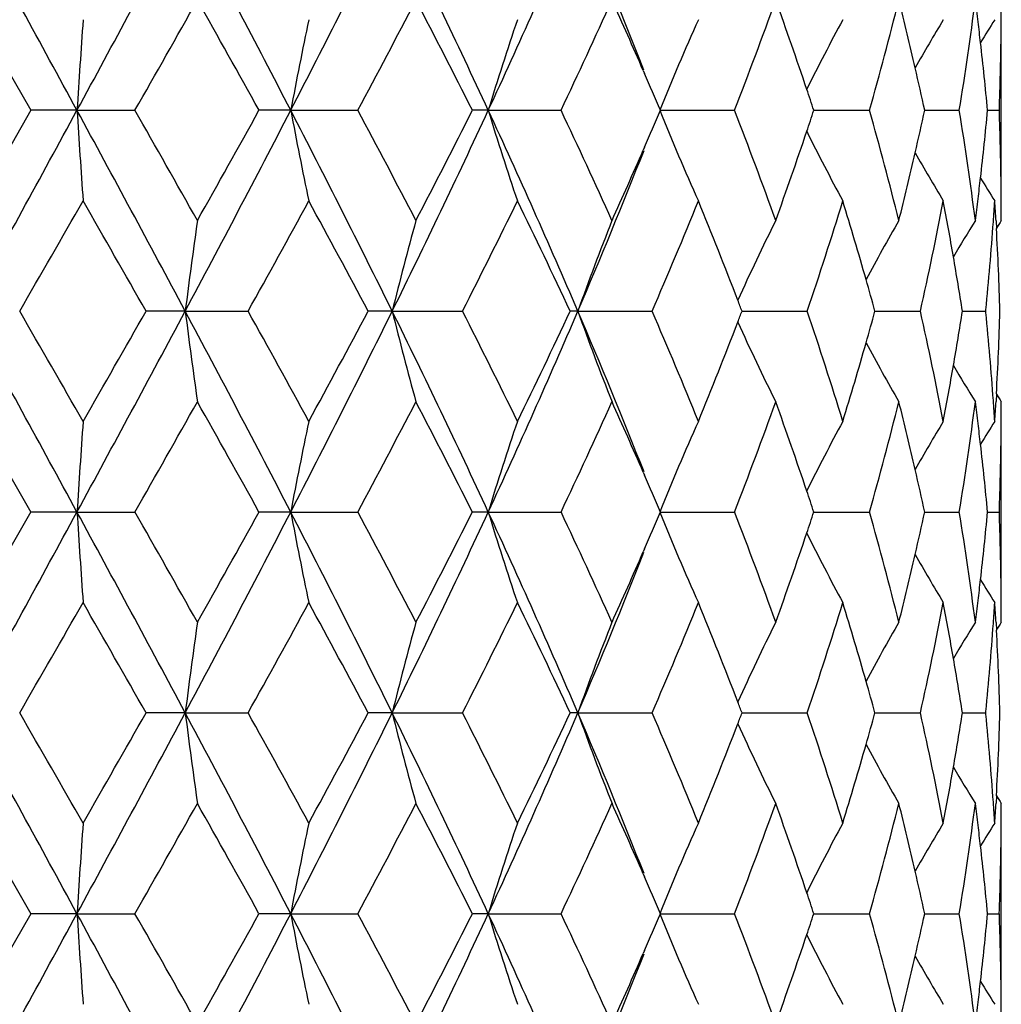
# Model space of a CAD drawing. Units: inches. Extents: x 9.48 to 12.4, y 4.55 to 13.99.
# Drawn here: x 10.95 to 11.21, y 5.05 to 5.31 of the extents above; entities that cross this region are included whole.
import ezdxf

# ---------------------------------------------------------------- set-up
doc = ezdxf.new("R2010")
doc.units = ezdxf.units.IN
doc.header["$LTSCALE"] = 1.21
doc.header["$MEASUREMENT"] = 0
doc.layers.get('0').update_dxf_attribs({"linetype": 'CONTINUOUS'})

msp = doc.modelspace()

# ---------------------------------------------------------------- linework, layer by layer
at = {"color": 7, "linetype": 'Continuous'}
for p, q in [((10.9376942708, 5.313388477799999), (10.9543015781, 5.2845938478)), ((11.2076923427, 5.2609140177), (11.2076923427, 5.3082731494)), ((11.1141922201, 5.2950256685), (11.1145556204, 5.2941928584)), ((10.9543008556, 5.2845984447), (10.9376932759, 5.2558074222)), ((10.9663214763, 5.2845952321), (10.9543045501, 5.2845957417)), ((10.9663214513, 5.284595219), (10.9814641068, 5.284596663)), ((11.0221441595, 5.2845952321), (11.0138547967, 5.2845957417)), ((11.022144129, 5.284595219), (11.0396522772, 5.284596663)), ((11.0737320759, 5.2845952321), (11.0695859399, 5.2845957417)), ((11.0737320415, 5.284595219), (11.0927277507, 5.284596663)), ((11.1184983555, 5.284595219), (11.1380291015, 5.284596663)), ((11.1587456535, 5.2845956412), (11.160566971, 5.284595764800001)), ((11.160566971, 5.284595764800001), (11.1732847307, 5.284596663)), ((11.1877036965, 5.2845959985), (11.1967267738, 5.284596663)), ((11.2041245944, 5.284596382799999), (11.2071797489, 5.284596663)), ((11.1145534536, 5.2750023405), (11.1142035314, 5.2742006939)), ((11.2063153317, 5.255725659599999), (11.2064270948, 5.2537641047)), ((11.2036280019, 5.232123687200001), (11.2036625279, 5.2324701219)), ((10.9945898726, 5.2321251582), (10.9843693131, 5.232124403399999)), ((10.9945898475, 5.2321251463), (11.0110221232, 5.2321256972)), ((11.0486343229, 5.2321251582), (11.0423748286, 5.232124403399999)), ((11.0486342935, 5.2321251463), (11.0670057317, 5.2321256972)), ((11.097115679, 5.2321251582), (11.0951311271, 5.232124403399999)), ((11.0971156468, 5.2321251463), (11.1165050268, 5.2321256972)), ((11.1399948592, 5.2321251866), (11.1570379074, 5.2321256972)), ((11.1747121759, 5.2321253986), (11.1865718854, 5.2321256972)), ((11.1975450983, 5.2321255482), (11.2036260039, 5.2321256972)), ((11.2036627229, 5.2317800581), (11.2036281898, 5.2321264778)), ((11.2064276587, 5.2104867903), (11.2063159186, 5.2085253895)), ((10.9376930196, 5.2084432742), (10.9543009355, 5.1796512932)), ((11.2076923427, 5.1559758645), (11.2076923427, 5.2033345295)), ((11.1142032715, 5.1900506953), (11.1145536528, 5.189247984)), ((10.9543022414, 5.1796559225), (10.9376956749, 5.1508610738)), ((10.9663215169, 5.1796544583), (10.9543040156, 5.179653256)), ((10.9663215172, 5.1796544573), (10.9814627874, 5.179654029)), ((11.0221442795, 5.1796544583), (11.0138541084, 5.179653256)), ((11.0221442798, 5.1796544573), (11.0396512685, 5.179654029)), ((11.0737322693, 5.1796544583), (11.0695851323, 5.179653256)), ((11.0737322697, 5.1796544573), (11.0927271034, 5.179654029)), ((11.1184986495, 5.1796544573), (11.138028848, 5.179654029)), ((11.1587458415, 5.1796543019), (11.1605674325, 5.1796543502)), ((11.1605674325, 5.1796543502), (11.1732848837, 5.179654029)), ((11.1877037798, 5.1796543067), (11.1967273257, 5.179654029)), ((11.2041247157, 5.1796542163), (11.2071806719, 5.179654029)), ((11.1145565654, 5.1700567991), (11.1141904432, 5.169217715799999)), ((11.2063177354, 5.1507775278), (11.20642974, 5.1488121402)), ((10.9945900839, 5.1271830205), (10.9843691348, 5.1271823934)), ((10.9945900577, 5.1271830081), (11.0110212734, 5.1271842636)), ((11.0486347349, 5.1271830205), (11.0423744672, 5.1271823934)), ((11.0486347042, 5.1271830081), (11.0670049464, 5.1271842636)), ((11.0971162711, 5.1271830205), (11.0951306008, 5.1271823934)), ((11.0971162375, 5.1271830081), (11.1165043455, 5.1271842636)), ((11.1399954642, 5.1271830349), (11.1570373641, 5.1271842636)), ((11.1747126905, 5.1271835281), (11.1865715074, 5.1271842636)), ((11.1975453823, 5.1271838563), (11.2036258102, 5.1271842636)), ((11.2036630556, 5.1268387385), (11.2036285441, 5.1271852392)), ((11.2036298983, 5.127180700799999), (11.2036644677, 5.1275270661)), ((11.2064265984, 5.1055436625), (11.2063147721, 5.1035823122)), ((10.9376932764, 5.1035007575), (10.9543005609, 5.0747104772)), ((11.2076923427, 5.051035108), (11.2076923427, 5.0983949745)), ((11.1142023604, 5.0851091529), (11.1145529849, 5.0843058731)), ((10.9542997943, 5.0747150754), (10.9376906195, 5.0459209824)), ((10.9663213605, 5.0747133679), (10.9543026999, 5.0747118413)), ((10.9663215018, 5.0747134382), (10.9814650446, 5.0747132186)), ((11.0221438179, 5.0747133679), (11.0138528522, 5.0747118413)), ((11.0221439901, 5.0747134382), (11.0396531647, 5.0747132186)), ((11.0737315257, 5.0747133679), (11.0695839986, 5.0747118413)), ((11.0737317201, 5.0747134382), (11.0927285434, 5.0747132186)), ((11.1184978677, 5.0747134382), (11.1380297596, 5.0747132186)), ((11.1587449179, 5.074713349300001), (11.16056665, 5.0747133488)), ((11.16056665, 5.0747133488), (11.1732852213, 5.0747132186)), ((11.1877031546, 5.0747133322), (11.1967270722, 5.0747132186)), ((11.2041244234, 5.0747132942), (11.2071798402, 5.0747132186)), ((11.1145528678, 5.065116914), (11.1141986817, 5.0643053526))]:
    msp.add_line(p, q, dxfattribs=at)
for centre, radius, start, end in [((-5.7637189565, -3.809585607), 19.0420161227, 28.5277913908, 28.7076437409), ((4.0019040659, 9.0705354466), 7.926944757, 331.4709701882001, 331.901768862), ((7.2182362938, 3.320531367), 4.2810351455, 27.30856964260001, 28.1017657332), ((8.1753833798, 6.7547583003), 3.2039704097, 332.6866466969, 333.7377915027), ((8.9398714549, 4.296201519599999), 2.3516554341, 24.8533384757, 26.2704857833), ((9.299291866799999, 6.1068559061), 1.9556969789, 335.137389076, 336.8204382066), ((9.629946007200001, 4.708574898999999), 1.5961175878, 21.56021233369999, 23.188817223), ((5.512076689, 8.4005926021), 6.2947345461, 330.3291480976999, 330.630342808), ((6.7627450298, 2.929915311), 4.859673869, 28.98196363849999, 29.3707869861), ((8.5147103187, 6.6344881251), 2.863139611, 331.8700168012999, 332.5214552695), ((8.8381764904, 4.160433421), 2.49858411, 26.73848623449999, 27.4802844251), ((9.4656004761, 6.0537801425), 1.7997798816, 334.6987249477, 335.7085085106), ((9.6095595882, 4.637928119200001), 1.6418576511, 23.5916765726, 24.29281563110001), ((9.9358420719, 5.7499885763), 1.289131408, 338.8375061403, 340.2036653183), ((10.0172796356, 4.906061982), 1.2025945513, 18.6217712916, 19.7980818065), ((10.201502273, 5.5587353492), 1.0097160453, 344.2462429177, 345.9371557384), ((10.2459721342, 5.0791442182), 0.9638827993000001, 12.9828164142, 14.064941598), ((10.3458688368, 5.423219619), 0.8620827270999999, 350.7464726888, 352.6805053033), ((10.3649532697, 5.2059511355), 0.8428496882, 6.936146748700001, 7.3233691531), ((10.3997153111, 5.3133345339), 0.8079812723, 359.64041727, 0.0038252883), ((14.1311848847, 5.0823899721), 3.1713162933, 175.915531444, 176.3443030951), ((12.1587582384, 5.0701474232), 1.1566673202, 168.1194161206, 169.3154618497), ((11.8280505879, 5.055253784700001), 0.7884122131, 161.2812381748, 163.0887384855), ((11.7300366657, 5.0374116886), 0.6596049433, 155.754798112, 157.991459246), ((11.6999136199, 5.0204707894), 0.6062719199000001, 151.6595970089, 153.5954669718), ((11.696422382, 5.0053269575), 0.587940086, 148.9846480127, 150.4040314307), ((10.3668121188, 5.2061773544), 0.8409771245000001, 6.561977531499999, 6.936141101), ((11.6989821631, 4.9962385425), 0.5834406604, 147.6683840089, 148.3612065293), ((10.3994758193, 5.3133360153), 0.8082207686, 359.3233561637999, 359.6404188051999), ((10.3702109642, 5.2065640077), 0.8375563596, 5.345638161100001, 6.562271185299999), ((10.3988060153, 5.3133466744), 0.8088906518000001, 357.9629351073, 359.3231614868), ((9.630210569700001, 4.6469819948), 1.6193091526, 23.1883791282, 23.5583829849), ((10.2565349698, 5.08160611), 0.9530368909999999, 12.2976569337, 12.9812577961), ((10.0339145172, 4.9117347689), 1.185019124, 18.3393197513, 18.6186788441), ((-8.814909022, 16.0437400701), 22.5179101536, 331.305843912, 331.4579320822), ((14.4366031806, 5.5074338213), 3.4774290008, 183.6741120621, 184.0651855978), ((4.380356802300001, 1.7025388242), 7.497070014099999, 28.085941978, 28.5414351557), ((5.756209407899999, 2.3064988125), 6.0143497979, 29.3654708118, 29.6806763115), ((7.0684919876, 7.3273575998), 4.4501959047, 331.9125901186, 332.6756273703), ((6.579475795800001, 7.7420223744), 5.0697756786, 330.6331636248, 331.005841561), ((12.1903597251, 5.5053474072), 1.1888899033, 190.7007350906, 191.864501313), ((8.2309172151, 3.8424879362), 3.1417544951, 26.2515190395, 27.323459896), ((8.565406923400001, 3.9613285081), 2.8058788214, 27.4739492407, 28.1386110595), ((8.8913220357, 6.2962592396), 2.4054890666, 333.7443295611, 335.1297497079001), ((8.7910526065, 6.433116406799999), 2.5516270078, 332.5228126485, 333.2491293574), ((11.8330391417, 5.5155454896), 0.7936531132, 196.9176211632, 198.7134025086), ((9.3159728805, 4.4697937486), 1.93742583, 23.1709858834, 24.8698719071), ((9.4857846773, 4.524702431000001), 1.7775613771, 24.2863126699, 25.3085989731), ((9.607499693400001, 5.9323757766), 1.6441869938, 336.4332793017, 336.7976050781999), ((11.7318072461, 5.5325440483), 0.661533343, 202.012521701, 204.2429406923), ((9.945518446900001, 4.8228206099), 1.2788015357, 19.7908687232, 21.1678910216), ((10.0210590545, 5.6620310026), 1.1986595239, 341.3703214546, 341.6464984847), ((10.2056658911, 5.0115909892), 1.0054003427, 14.0580396517, 15.7559882633), ((10.2493166401, 5.4893811036), 0.9604707116, 347.0111202635, 347.6894242586), ((10.3460652182, 5.1460427392), 0.8618768112, 7.3167987088, 9.251038196399998), ((10.3656498402, 5.3632127094), 0.8421509573999999, 353.4336655259, 354.6436762963), ((10.3952678373, 5.2558389232), 0.81242582, 0.6746569768, 2.0286694717), ((10.0072358029, 5.6667105225), 1.2132533533, 340.2036046292, 341.3694484094), ((11.699934752, 5.5487274025), 0.6062937788, 206.4041426555, 208.3404197603), ((9.6063532495, 5.8702711784), 1.6216050584, 336.8258352951, 338.4301673734), ((9.5883269374, 5.9407478567), 1.6651079545, 335.7103970879, 336.4028986935), ((10.2392929182, 5.491691029), 0.9707571468999999, 345.9369608728, 347.011245873), ((11.6952210731, 5.563166518200001), 0.586550865, 209.5945707832, 211.0178182023), ((10.3610791935, 5.3637232412), 0.8467500025, 353.0628101851001, 353.434713422), ((11.7000401093, 5.5736529798), 0.5847089053, 211.6427944754, 212.3345827828), ((10.3957631939, 5.2558467801), 0.8119304053, 0.3582995383, 0.6745141719000001), ((-0.5203015684000001, 11.8497729211), 13.2435782413, 330.0206790144, 330.1643700158999), ((2.6775223449, 0.5062546371), 9.5570670097, 29.63609138280001, 29.83486699889999), ((7.6400151191, 7.106094810499999), 3.8568727506, 330.9299618159, 331.4181504174), ((8.0147382214, 3.6200707746), 3.4300576368, 28.0328927702, 28.5791235396), ((9.1108295948, 6.2240552015), 2.1932990881, 333.1115149674, 333.9516809697), ((9.2611509222, 4.3714506599), 2.0258928062, 25.1403091285, 26.0431301632), ((9.744052547599999, 5.826147510599999), 1.4954918822, 336.5961436038, 337.7927317288), ((9.8260862636, 4.7293849005), 1.4068044391, 21.0621475924, 22.1991660324), ((10.089348213, 5.5917796082), 1.1266402974, 341.3837134639, 342.9219260385), ((10.1366432141, 4.9447924471), 1.0771008709, 15.9267433237, 17.067194415), ((10.2855476063, 5.4339440798), 0.9233526416, 347.3747400566001, 349.1993044786001), ((10.3102152262, 5.0927824225), 0.8982041198999999, 9.8436479441, 10.7886323279), ((10.3591466453, 5.3639584589), 0.8486968127, 352.6787840054, 353.0628047717), ((10.3834966656, 5.3141276182), 0.8242198805, 355.9194326389, 356.298274579), ((10.3878648512, 5.2081079526), 0.8198345169, 3.3297329095, 3.6930157419), ((10.3959403101, 5.2558478751), 0.8117532856, 359.9971447098, 0.3583004283), ((12.6251364877, 5.0250798156), 1.6436392093, 171.9303955242, 172.7633619127), ((11.9386449973, 5.0115479881), 0.9169368428, 164.5506621519, 166.0804815119), ((11.7636888875, 4.9946164845), 0.7076228665000001, 158.3392471882, 160.3883576774), ((11.7079515708, 4.9772860887), 0.62469124, 153.5219951824, 155.6378754931), ((11.6957005125, 4.960336866700001), 0.5935203236, 150.1436597116, 151.8487543403), ((11.6962434733, 4.9481494268), 0.5830910164, 148.1543545937, 149.2422910024), ((10.3797857581, 5.3144102314), 0.8279414915000001, 354.3202260267, 355.9181986356999), ((11.6977843924, 4.943573586999999), 0.5811016512, 147.4990599385, 147.7366581877), ((10.3900027877, 5.2082252175), 0.8176933651999999, 1.674804366, 3.1925619192), ((10.3179866368, 5.0941420506), 0.8903146781999999, 8.9156797626, 9.842939388500001), ((10.1505028796, 4.9487938175), 1.0626752244, 15.4632021752, 15.9243404404), ((9.8463695526, 4.7372846261), 1.3850372493, 20.9329330092, 21.0587331818), ((-8.7500855478, -5.5440075266), 22.444011092, 28.541563329, 28.6941537288), ((-0.4874549404, -1.3665815875), 13.205661728, 29.8352398288, 29.97934720749999), ((4.3794998619, 8.7621252814), 7.4980208538, 331.45891147, 331.9143509832), ((2.6833803603, 9.9545910967), 9.5502918069, 330.1653608253, 330.364282467), ((12.6961271313, 5.4489008891), 1.7152903517, 187.2603657633, 188.0585147062), ((7.0733021199, 3.1394340396), 4.444755759, 27.3237223919, 28.0877014947), ((7.6514858154, 3.3644718739), 3.8437781214, 28.5809553154, 29.0708206153), ((8.231968392, 6.6212080774), 3.1405665611, 332.6767117202, 333.7490673476), ((8.0237893999, 6.8392759776), 3.4197638451, 331.4204631881, 331.9683514738), ((11.9467450065, 5.4549221126), 0.9253330863, 193.9322770469, 195.4481875882), ((8.8934490035, 4.1690124818), 2.4031296934, 24.8694670743, 26.2562630349), ((9.119664371699999, 4.2445897256), 2.1834320485, 26.0464885128, 26.890475761), ((9.3168949256, 5.994029447000001), 1.9364101006, 335.1301045776, 336.8298965335), ((9.2691406957, 6.0889519411), 2.0170253404, 333.9554000327, 334.8622118023), ((11.7678562999, 5.4712616812), 0.7120949833, 199.6224747685, 201.6586836062), ((9.607667624, 4.5945143218), 1.6201861274, 21.5693664737, 23.1750558718), ((9.7511502336, 4.6410800629), 1.4877956568, 22.20438279170001, 23.4071969612), ((9.847133827999999, 5.7266469184), 1.3842096438, 338.9422408912, 339.0680834651), ((10.0947359076, 4.8741968439), 1.1209836091, 17.0745516816, 18.6205738184), ((10.1524090317, 5.514899815900001), 1.0606897924, 344.0764081172, 344.5383208905999), ((10.2891306331, 5.031039719), 0.919696093, 10.7975729833, 12.629447439), ((10.3198647089, 5.3697808002), 0.8884087109000001, 350.1572396089, 351.0864042939), ((10.3812676713, 5.149954670500001), 0.8264556945, 4.0812380604, 5.6820260431), ((10.391145063, 5.255963072799999), 0.8165499392, 356.807362551, 358.3271930951), ((9.8320719256, 5.7324758028), 1.4003600629, 337.798791789, 338.9411055669), ((11.711647405, 5.4887508585), 0.6287946955, 204.3714737424, 206.4735300043), ((10.1403453813, 5.5183500247), 1.0732371243, 342.9312920316, 344.0759760319), ((11.6969851988, 5.504610641), 0.594980903, 208.1519916711, 209.8529014611), ((10.3121056488, 5.371116366), 0.8962818704000001, 349.2107653617001, 350.1579085661), ((11.6956207076, 5.515675781000001), 0.582337614, 210.7530401733, 211.8423288146), ((11.6978134444, 5.5206988075), 0.5811377322, 212.2636266965, 212.5011928971), ((5.7487209537, 8.1619511636), 6.022935590299999, 330.319883739, 330.6346493591001), ((6.5768180837, 2.7207739488), 5.072804953, 28.9939655614, 29.366432264), ((8.5590678132, 6.5062456583), 2.813036639, 331.8625724654, 332.5255630373), ((8.7857652856, 4.028439666000001), 2.5575611281, 26.7514387852, 27.4760926706), ((9.4801525295, 5.9421382448), 1.7837607514, 334.6935062795, 335.7122707714), ((9.5856254712, 4.5223039253), 1.6680635001, 23.5977195663, 24.2889680678), ((9.940979545, 5.6431171485), 1.2836440137, 338.8350098024999, 340.2068800148), ((10.0040951274, 4.7964458631), 1.2165791878, 18.6321211658, 19.7947897163), ((10.2025568256, 5.4534818382), 1.0086164535, 344.2469755154, 345.9395638821), ((10.2379216411, 4.97222577), 0.9721687035, 12.9897364446, 14.06248649), ((10.3446341784, 5.3184125831), 0.8633227058, 350.7507675725, 352.6818307022), ((10.3597780223, 5.1003614175), 0.8480621006999999, 6.937586995499999, 7.3220131217), ((10.3840961294, 5.1501619725), 0.8236196551999999, 3.7016217644, 4.080857352200001), ((10.388435268, 5.2561046458), 0.8192634156999999, 356.3069820586001, 356.6706369704), ((10.3965243881, 5.2083902133), 0.8111696120999999, 359.642209001, 0.003747878), ((14.1079980547, 4.9792330585), 3.1480628711, 175.9178267629, 176.3497963692), ((12.1560375741, 4.9658233774), 1.1538793618, 168.1214950269, 169.320506791), ((11.8270503239, 4.9506785751), 0.7873486747, 161.2829636227, 163.0930125474), ((11.7295349197, 4.9327152113), 0.659047967, 155.756112468, 157.994795137), ((11.6991222014, 4.9159621406), 0.6053707372, 151.6598692967, 153.5988589152), ((11.6955902609, 4.9008828111), 0.5869712279, 148.9841483113, 150.4061540791), ((10.3617096372, 5.100596536), 0.8461162291, 6.565452251699998, 6.9375815102), ((11.6971028943, 4.892475400199999), 0.5812227951, 147.6671802961, 148.3629420859), ((10.3963463786, 5.2083913121), 0.811347625, 359.3258889061001, 359.6422099088999), ((10.3958485334, 5.2083992066), 0.8118455286, 357.9706994007, 359.3257451605), ((10.3652432195, 5.1009987621), 0.8425598306000001, 5.356330420700001, 6.565753845299999), ((9.6066309456, 4.5315156305), 1.6451269677, 23.2019401985, 23.5660785581), ((10.2487062746, 4.974740487), 0.9610947961, 12.3102758858, 12.9881725053), ((10.021017125, 4.8022191703), 1.1986995659, 18.3528446554, 18.6290474568), ((-4.9640908022, 13.8374716672), 18.1310737549, 331.2880346612, 331.4769246305), ((14.3941801976, 5.399289453), 3.4348879121, 183.6661307286, 184.0620221445), ((3.8509204539, 1.31243864), 8.0984128365, 28.1023714698, 28.5240511756), ((5.4252651472, 2.0146960561), 6.394399717200001, 29.37048875, 29.6669867297), ((7.2593879748, 7.1221108924), 4.2345568852, 331.8938444215, 332.6957546744), ((6.8241700599, 7.4999395244), 4.7892760467, 330.6273931792999, 331.0219308913), ((12.1857590045, 5.399365684199999), 1.1841757983, 190.6925791056, 191.8608865817), ((8.150837057, 3.6971386853), 3.2314483103, 26.2660392399, 27.308249804), ((8.502695682999999, 3.8235231541), 2.8766759184, 27.4783740588, 28.1267418486), ((8.951883590700001, 6.1623148203), 2.3383462544, 333.7251979351, 335.1504286034999), ((8.8593583665, 6.292937305700001), 2.4747731557, 332.5168819443001, 333.2658181893), ((11.8312543832, 5.4099489488), 0.791754588, 196.9098076726, 198.7097329628), ((9.2903024065, 4.3534190696), 1.9655246101, 23.1829192839, 24.8575576261), ((9.4646158993, 4.4100792278), 1.800836505, 24.2899384485, 25.29912206869999), ((9.6378688211, 5.8139044676), 1.6109458447, 336.4424132127999, 336.8143374116), ((11.7308520214, 5.4271304929), 0.6604703159, 202.0055650045, 204.2393568539), ((9.937539407000001, 4.714941666100001), 1.2873026417, 19.7934336271, 21.1615267871), ((10.0373904108, 5.551325246), 1.1813459653, 341.3821756654, 341.6624184256), ((10.2034282202, 4.9060620373), 1.0077136594, 14.0592522414, 15.7535230013), ((10.2589781904, 5.3820930504), 0.9505329162, 347.0179454365, 347.7034095644), ((10.3470295039, 5.0412257637), 0.8609057573000001, 7.316415985899999, 9.2530989391), ((10.3715289065, 5.2575606304), 0.8362328346, 353.4358091669999, 354.6544876126999), ((10.3986855274, 5.1509220452), 0.8090105917, 0.6753846095999999, 2.0354198118), ((10.0238851553, 5.555894286699999), 1.1956031645, 340.1981112059, 341.381297243), ((11.699493814, 5.4435096677), 0.6057760269, 206.3993738099, 208.3369215738), ((9.6350348971, 5.753616520700001), 1.5906290817, 336.8071292989001, 338.4411531987), ((9.6191255717, 5.8220858612), 1.6313968816, 335.7045645142, 336.409965115), ((10.2492338034, 5.3843373646), 0.9605324171999999, 345.9322145517, 347.0180698480001), ((11.6952517762, 5.4582044097), 0.5865676644, 209.5914585418, 211.0142433259), ((10.3671933627, 5.258044631000001), 0.8405952855, 353.0624947987999, 353.4368176432), ((11.701699956, 5.4697184142), 0.5866506642, 211.6415799057, 212.3306829525), ((10.399239883, 5.1509295029), 0.8084561867, 0.3582487717, 0.6753192114000001), ((0.9424803397, 10.904299247), 11.5565073725, 330.0064983134, 330.1711828575), ((1.779879636, -0.112170751), 10.5911940427, 29.6492712633, 29.8286563322), ((7.7858410554, 6.921179069400001), 3.6905619495, 330.9151455381, 331.425385901), ((7.916329274700001, 3.461905395), 3.5419336491, 28.0446789604, 28.5737067505), ((9.1619526578, 6.0938190383), 2.1362661538, 333.0964697439, 333.9591513509), ((9.2316513963, 4.2522710611), 2.0586457021, 25.1502088387, 26.0387444105), ((9.7690420323, 5.710800656799999), 1.468428035, 336.5814255733, 337.8001805214), ((9.8150794633, 4.6200346225), 1.4186595017, 21.0684534074, 22.1961130576), ((10.1034972885, 5.482349815499999), 1.1118014474, 341.3701082431, 342.9289828330001), ((10.1329555439, 4.838746750799999), 1.0809496686, 15.9291361713, 17.0658082195), ((10.2941534248, 5.3272617282), 0.9145768573999999, 347.3632616486, 349.2054734075), ((10.3102576472, 4.9878401596), 0.8981632256000001, 9.8436820049, 10.7892048508), ((10.3653595022, 5.2582678531), 0.8424426817, 352.675169072, 353.0624892312), ((10.388522929, 5.2087956242), 0.8191818117, 355.9212111043, 356.302873999), ((10.3904105998, 5.1032930646), 0.8172877265999999, 3.3307637232, 3.695673104100001), ((10.3995001767, 5.1509311061), 0.8081958881, 359.9950351591, 0.3582504954), ((12.6173831129, 4.9212858724), 1.6358027595, 171.9322502, 172.7690483036), ((11.9376344494, 4.9068897669), 0.9158872735, 164.5512208264, 166.0825073737), ((11.7638230612, 4.8896084407), 0.7077708215, 158.3386363928, 160.3869614846), ((11.7073058688, 4.8726227039), 0.6239868547999999, 153.5188146881, 155.6366963684), ((11.6958530868, 4.8552638514), 0.5937148359000001, 150.1403479713, 151.8446231397), ((11.6961536462, 4.8432119718), 0.5830085673, 148.1503587744, 149.2384059011), ((10.3850938197, 5.2090567668), 0.8226208106, 354.3120947081, 355.9200566612001), ((11.694705128, 4.8405217428), 0.5774847485, 147.4933148, 147.7326831122), ((10.392785752, 5.103423355), 0.8149090017, 1.6706018621, 3.1929115041), ((10.3183036559, 4.9892478477), 0.8899950123, 8.9157292, 9.8429472943), ((10.1471629721, 4.8428490032), 1.066161924, 15.4672283255, 15.9266893954), ((9.835845199400001, 4.6281241175), 1.3963738877, 20.9402796385, 21.0650151642), ((-8.8675817149, -5.713214399500001), 22.577933845, 28.54236643440001, 28.6940492031), ((-0.5356025418, -1.4992594775), 13.2612266741, 29.8357072129, 29.9792051801), ((4.3780812759, 8.658065240700001), 7.4996878645, 331.4581760065001, 331.9135085578), ((2.6851369576, 9.8487860237), 9.5483383685, 330.1646218484, 330.3635775371), ((12.6670581077, 5.340016025400001), 1.6859559006, 187.2522982709, 188.0643618679), ((7.0635634312, 3.0293875619), 4.4557509277, 27.3245678772, 28.086645756), ((7.6435407369, 3.2551907056), 3.852830667, 28.581130789, 29.0698233152), ((8.2289718523, 6.5178542849), 3.1439569557, 332.6760744201, 333.7472637008001), ((8.0207829354, 6.7360416424), 3.4232203805, 331.4194682250001, 331.966787637), ((11.947799084, 5.3502239936), 0.9264145084000001, 193.9312344905, 195.4454192707), ((8.8889730957, 4.0619571175), 2.4080790311, 24.8703277865, 26.2542389219), ((9.1157228449, 4.1377301149), 2.1878148202, 26.0463446869, 26.8885995557), ((9.3145617035, 5.8901884313), 1.9389889233, 335.129598927, 336.8271177595), ((9.2667922333, 5.9852081042), 2.0196606622, 333.9541641873, 334.8597698295001), ((11.7676786338, 5.3662266908), 0.7118958962, 199.6202535756, 201.6570831319), ((9.6048401118, 4.488453612), 1.6232262297, 21.5694051488, 23.1720673708), ((9.7485992576, 4.5351132174), 1.4905440462, 22.2038899107, 23.4044229712), ((9.845265702699999, 5.6225065618), 1.3862412542, 338.9390867061, 339.0647613396), ((10.0928520601, 4.7686962765), 1.1229474946, 17.0736907872, 18.6169267105), ((10.1508503546, 5.4104692723), 1.0623288396, 344.072961626, 344.5341947081), ((10.2875991011, 4.925827756), 0.9212499702, 10.7963568072, 12.6250482711), ((10.3184819416, 5.2651309755), 0.8898205088, 350.1539156444, 351.0816683006), ((10.3799077048, 5.044948534900001), 0.8278157303, 4.0788998281, 5.6771684928), ((10.389827714, 5.151131955199999), 0.8178704240000001, 356.8046634692, 358.3221769023), ((9.8302118724, 5.6283332303), 1.4023833456, 337.7973365458001, 338.9379553167), ((11.7110454604, 5.3835012209), 0.6281189683, 204.3685579533, 206.4729818648), ((10.138792632, 5.4139185549), 1.0748702176, 342.9296606718, 344.072531191), ((11.6963148515, 5.3992825864), 0.5942074553, 208.1496409339, 209.8528990484), ((10.3107275624, 5.2664662124), 0.8976889995, 349.2090432022, 350.1545822997001), ((11.6956561945, 5.4107586777), 0.5823808932, 210.7533404538, 211.8426870576), ((10.3827394743, 5.045155956399999), 0.8249763797, 3.700115455199999, 4.078519791600001), ((11.6942469801, 5.4134633649), 0.5768982139, 212.2601551917, 212.499430676), ((5.7461921025, 8.058544872), 6.0258925296, 330.3191135629, 330.6337087892), ((6.5652208672, 2.609338646), 5.086096086, 28.99463583070001, 29.3661078716), ((8.5562799419, 6.4028395627), 2.8162185289, 331.8617839211, 332.5239934512999), ((8.7809637585, 3.9210498097), 2.5629502307, 26.7520219204, 27.4751080475), ((9.477990498099999, 5.8382463721), 1.7861631209, 334.6927247888, 335.7100711090999), ((9.5827112764, 4.4160997444), 1.6712386212, 23.5974052186, 24.2872985824), ((9.9392364044, 5.5388686697), 1.2855186896, 338.8342701746, 340.2040745438001), ((10.0020238406, 4.690811370400001), 1.2187622247, 18.6319634162, 19.7924257229), ((10.2010710966, 5.3489717327), 1.0101621978, 344.2463241154001, 345.9362380229), ((10.2362874453, 4.8669266411), 0.9738402656, 12.9887455402, 14.0594815552), ((10.3432840572, 5.2136991938), 0.8646904977, 350.7502586115, 352.6781631051), ((10.3583675465, 4.9952900184), 0.8494770962, 6.934953810700001, 7.318514217), ((10.3871226844, 5.1512734193), 0.8205791359000001, 356.3052961084999, 356.6681582692), ((10.3951985173, 5.1035006876), 0.8124950029000001, 359.639286555, 4.929799999999999e-06), ((14.1007024507, 4.874784238), 3.1407508858, 175.9172820288, 176.3502853738), ((12.1546932713, 4.8611450599), 1.1525101041, 168.1204481784, 169.3209635064), ((11.8263472138, 4.8459565844), 0.7866129505, 161.2815388865, 163.0934035398), ((11.7290392744, 4.8279778309), 0.6585130206, 155.7544438882, 157.995101938), ((11.6987789998, 4.811187675799999), 0.604990291, 151.6582004403, 153.5985592379), ((11.6953811053, 4.7960491755), 0.5867373768999999, 148.9824872267, 150.4051681425), ((10.360300378, 4.9955251933), 0.8475300098999999, 6.563425026600001, 6.934948434400001), ((11.6970134051, 4.787572792), 0.5811273879, 147.665537287, 148.3614665158), ((10.3950218877, 5.1035017872), 0.8126716359, 359.3232393584, 359.6392874312), ((10.3945278993, 5.1035096397), 0.8131656827, 357.9703820991, 359.3230972263), ((10.3638373612, 4.9959276867), 0.8439702021, 5.3562350938, 6.5637259309), ((10.2470769125, 4.8694422343), 0.9627614517, 12.3104035838, 12.9871867497), ((9.6037269974, 4.4253157349), 1.6482909837, 23.2024145604, 23.5658051632), ((10.0189524947, 4.6965867667), 1.2008756279, 18.3531671505, 18.6288999473), ((-9.166080516000001, 16.0251339836), 22.9177947675, 331.3078989466001, 331.4573362624), ((14.3851331773, 5.2942642046), 3.425854212, 183.6744009148, 184.0713028808), ((4.4643393298, 1.5379131232), 7.4016705071, 28.0829247011, 28.5443005201), ((5.8155252888, 2.1301137075), 5.946230016399999, 29.3644000192, 29.6832529042), ((7.072040772999999, 7.11549138), 4.4461319105, 331.9136064313, 332.6773515854), ((6.5802603547, 7.5315689764), 5.0688122978, 330.6343895312, 331.0071734055001), ((12.1751905459, 5.2925270545), 1.1734392281, 190.6972757824, 191.8762029421), ((8.254334551900001, 3.6443910572), 3.1155400888, 26.2475943574, 27.328589026), ((8.5853597738, 3.7618666747), 2.7833703161, 27.4730115722, 28.1431309754), ((8.897917152, 6.083129249), 2.3981390245, 333.7442032192, 335.1338829412001), ((8.7974823458, 6.2198233509), 2.544349953, 332.5240567821, 333.2525134639), ((11.8335214929, 5.3058882512), 0.7941804839, 196.9229876853, 198.7173496135), ((9.3284892592, 4.2654407944), 1.9237444391, 23.1662242483, 24.877255822), ((9.4969541018, 4.3198796923), 1.7653015517, 24.2855550683, 25.3150748144), ((9.6133393932, 5.7198169856), 1.6377649649, 336.4373146876, 336.8031342757), ((11.7330113995, 5.3232394069), 0.6628667477, 202.0197430688, 204.2454157763), ((9.9530853301, 4.6156677949), 1.2707600537, 19.7903475787, 21.1762675868), ((10.0261120626, 5.450302843999999), 1.1932822678, 341.3768259172, 341.6541678009), ((10.2114073613, 4.8031452582), 0.9994849323999999, 14.057813431, 15.7660332723), ((10.2538273445, 5.2783495049), 0.9558187319, 347.0175825725, 347.6990186163999), ((10.3508377232, 4.9367669012), 0.8570692445999999, 7.316911125599998, 9.2622369514), ((10.369913461, 5.1527682048), 0.8378536372, 353.4387376202999, 354.6546644654001), ((10.3996038708, 5.0459460764), 0.8080931491, 0.6787276307, 2.0402234985), ((10.0122551098, 5.4549921138), 1.207911145, 340.2047478256001, 341.3759426605), ((11.7013892352, 5.3396502582), 0.6079544265, 206.4111805426, 208.3417888931), ((9.6121924697, 5.657929798400001), 1.6152710251, 336.8245050422, 338.434615591), ((9.5941075883, 5.7282133288), 1.6587497499, 335.7116342876, 336.4064410788), ((10.2437761253, 5.2806645726), 0.966133117, 345.9379651492, 347.0177091561), ((11.6960604223, 5.353808394800001), 0.587538682, 209.5985916377, 211.0190818739), ((10.3653222896, 5.1532805399), 0.84247328, 353.0661301158, 353.4398008119), ((11.697178794, 5.3619878751), 0.5813362462, 211.6410461276, 212.3365727151), ((10.4000778876, 5.0459536407), 0.8076190759, 0.3613225052, 0.6785893825), ((10.3633794436, 5.1535169012), 0.8444304506999999, 352.6795671086001, 353.0661243452), ((10.4002473985, 5.0459546975), 0.8074495617, 359.9976076004, 0.3613233738)]:
    msp.add_arc(centre, radius, start, end, dxfattribs=at)

doc.saveas('drawing.dxf')
